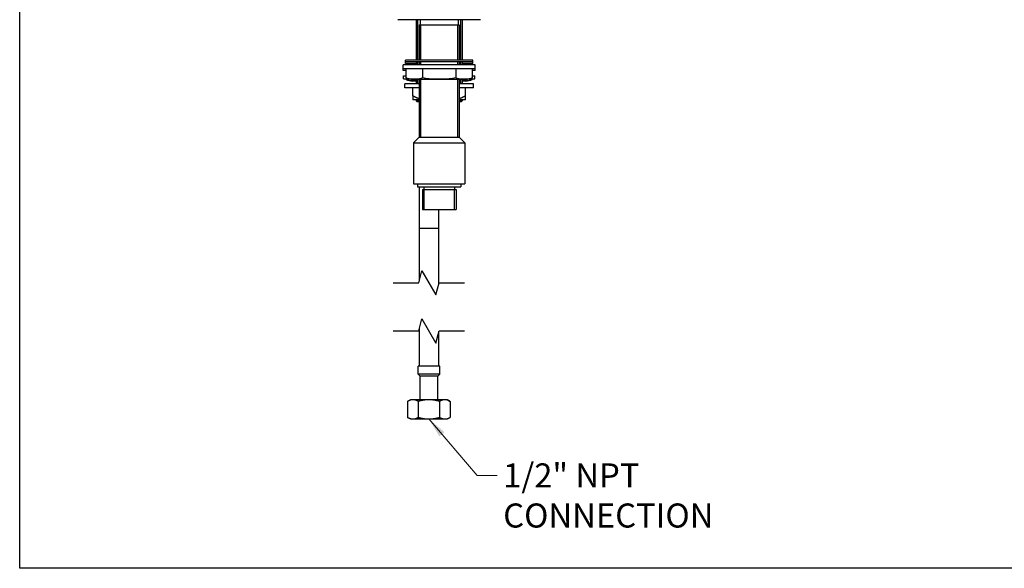
# Model space of a CAD drawing. Units: millimetres. Extents: x 40 to 1445, y 40 to 1010.
# Drawn here: x 40 to 654, y 40 to 382 of the extents above; entities that cross this region are included whole.
import ezdxf

# ---------------------------------------------------------------- set-up
doc = ezdxf.new("R2010")
doc.units = ezdxf.units.MM
doc.header["$LTSCALE"] = 5
for name, color, linetype, lineweight, true_color in [('Break Line (ISO)', 7, 'Continuous', 25, 0x00003f), ('Symbol (ISO)', 7, 'Continuous', 25, 0x00003f), ('Visible (ISO)', 7, 'Continuous', 25, 0x00003f), ('Visible Narrow (ISO)', 7, 'Continuous', 25, 0x00003f)]:
    doc.layers.add(name, color=color, linetype=linetype, lineweight=lineweight, true_color=true_color)
doc.layers.add('Sketch Geometry (ANSI)', color=7, linetype='Continuous', lineweight=25)
doc.styles.add('Samuel Heath (ISO)', font='tahoma.ttf')
doc.dimstyles.new('Samuel Heath (ISO)$7', dxfattribs={"dimscale": 5, "dimtxt": 3, "dimasz": 2.5, "dimexe": 1, "dimexo": 1.5, "dimgap": 0.762, "dimtad": 0, "dimtih": 1, "dimtoh": 1, "dimrnd": 1e-08, "dimzin": 0, "dimdsep": 46, "dimtxsty": 'Samuel Heath (ISO)', "dimcen": 0.09, "dimdle": 10, "dimclrd": 256, "dimclre": 256, "dimclrt": 256, "dimazin": 0, "dimtfac": 1, "dimtmove": 0, "dimatfit": 3, "dimfxl": 0, "dimtolj": 1, "dimtzin": 0, "dimlwd": 15, "dimlwe": 15, "dimarcsym": 0})

# ---------------------------------------------------------------- blocks, each defined once
blk = doc.blocks.new('Borders Default Border')
at = {"layer": 'Sketch Geometry (ANSI)', "flags": 128}
blk.add_lwpolyline([(8, 8), (8, 202), (289, 202), (289, 8), (8, 8)], dxfattribs=at)

msp = doc.modelspace()

# ---------------------------------------------------------------- linework, layer by layer
at = {"layer": 'Break Line (ISO)', "flags": 128}
for points in [[(273.111, 217.899), (288.986, 217.899), (290.995, 225.399), (299.655, 210.399), (301.665, 217.899), (317.54, 217.899)], [(273.111, 187.899), (288.986, 187.899), (290.995, 195.399), (299.655, 180.399), (301.665, 187.899), (317.54, 187.899)]]:
    msp.add_lwpolyline(points, dxfattribs=at)
at = {"layer": 'Visible (ISO)'}
for p, q in [((287.446, 381.818), (287.446, 356.718)), ((289.783, 381.818), (289.783, 378.718)), ((313.683, 381.818), (313.683, 378.718)), ((316.021, 381.818), (316.021, 356.718)), ((289.233, 378.718), (289.233, 356.718)), ((289.233, 378.718), (314.233, 378.718)), ((314.233, 378.718), (314.233, 356.718)), ((280.733, 355.718), (280.733, 356.718)), ((322.733, 356.718), (280.733, 356.718)), ((322.733, 355.718), (322.733, 356.718)), ((279.233, 351.218), (279.233, 353.718)), ((324.233, 353.718), (279.233, 353.718)), ((324.233, 351.218), (279.233, 351.218)), ((279.233, 350.218), (279.233, 351.218)), ((281.083, 350.218), (279.233, 350.218)), ((322.733, 355.718), (280.733, 355.718)), ((280.733, 354.718), (280.733, 355.718)), ((287.446, 354.718), (280.733, 354.718)), ((281.083, 345.718), (281.083, 351.218)), ((287.446, 355.718), (287.446, 353.718)), ((289.233, 355.718), (289.233, 353.718)), ((291.408, 351.218), (291.408, 345.718)), ((312.058, 351.218), (312.058, 345.718)), ((314.233, 355.718), (314.233, 353.718)), ((316.021, 355.718), (316.021, 353.718)), ((322.733, 354.718), (316.021, 354.718)), ((322.383, 351.218), (322.383, 345.718)), ((324.233, 350.218), (322.383, 350.218)), ((322.733, 354.718), (322.733, 355.718)), ((324.233, 351.218), (324.233, 353.718)), ((324.233, 350.218), (324.233, 351.218)), ((279.508, 345.018), (279.508, 347.018)), ((279.508, 347.018), (281.083, 347.018)), ((279.508, 345.018), (282.845, 345.018)), ((281.083, 345.018), (281.083, 344.718)), ((318.383, 344.718), (285.083, 344.718)), ((287.446, 344.718), (287.446, 342.018)), ((289.233, 344.718), (289.233, 308.718)), ((314.233, 344.718), (314.233, 308.718)), ((316.021, 344.718), (316.021, 342.018)), ((320.622, 345.018), (323.958, 345.018)), ((322.383, 347.018), (323.958, 347.018)), ((322.383, 344.718), (322.383, 345.018)), ((323.958, 345.018), (323.958, 347.018)), ((280.233, 339.518), (280.233, 342.018)), ((289.233, 342.018), (280.233, 342.018)), ((289.233, 339.518), (280.233, 339.518)), ((287.446, 343.718), (285.083, 343.718)), ((285.233, 334.471), (285.233, 339.518)), ((323.233, 342.018), (314.233, 342.018)), ((323.233, 339.518), (314.233, 339.518)), ((318.383, 343.718), (316.021, 343.718)), ((318.233, 334.471), (318.233, 339.518)), ((323.233, 339.518), (323.233, 342.018)), ((289.233, 332.018), (285.233, 332.018)), ((287.446, 332.018), (287.446, 331.318)), ((318.233, 332.018), (314.233, 332.018)), ((316.021, 332.018), (316.021, 331.318)), ((287.946, 330.818), (287.446, 331.318)), ((287.446, 331.318), (289.233, 331.318)), ((289.233, 330.818), (287.946, 330.818)), ((314.233, 331.318), (316.021, 331.318)), ((315.521, 330.818), (314.233, 330.818)), ((315.521, 330.818), (316.021, 331.318)), ((289.233, 308.718), (285.733, 305.218)), ((288.842, 308.327), (288.825, 308.318)), ((288.825, 308.31), (288.825, 308.318)), ((288.833, 308.318), (288.825, 308.318)), ((289.233, 308.718), (314.233, 308.718)), ((289.233, 308.718), (314.233, 308.718)), ((314.233, 308.718), (317.733, 305.218)), ((285.733, 305.218), (285.733, 279.718)), ((285.733, 305.218), (317.733, 305.218)), ((317.733, 305.218), (317.733, 279.718)), ((285.733, 279.718), (317.733, 279.718)), ((288.233, 279.718), (288.233, 277.718)), ((288.233, 277.718), (315.233, 277.718)), ((289.325, 277.718), (289.325, 251.818)), ((292.233, 277.718), (292.233, 276.118)), ((311.233, 277.718), (311.233, 276.118)), ((315.233, 279.718), (315.233, 277.718)), ((291.233, 276.118), (291.233, 263.718)), ((291.233, 276.118), (312.233, 276.118)), ((312.233, 276.118), (312.233, 263.718)), ((291.233, 263.718), (312.233, 263.718)), ((301.325, 263.718), (301.325, 251.818)), ((289.325, 189.167), (289.325, 166.057)), ((301.325, 186.631), (301.325, 166.057)), ((288.575, 161.057), (288.575, 166.057)), ((302.075, 166.057), (288.575, 166.057)), ((302.075, 161.057), (302.075, 166.057)), ((289.825, 159.807), (288.575, 161.057)), ((302.075, 161.057), (288.575, 161.057)), ((289.825, 145.057), (289.825, 159.807)), ((300.825, 159.807), (289.825, 159.807)), ((300.825, 159.807), (302.075, 161.057)), ((300.825, 145.057), (300.825, 159.807)), ((283.825, 145.057), (282.046, 144.03)), ((282.046, 144.03), (282.046, 134.084)), ((285.366, 145.057), (283.825, 145.057)), ((295.325, 145.057), (285.366, 145.057)), ((288.686, 144.03), (288.686, 134.084)), ((305.285, 145.057), (295.325, 145.057)), ((301.965, 144.03), (301.965, 134.084)), ((306.825, 145.057), (305.285, 145.057)), ((306.825, 145.057), (308.604, 144.03)), ((308.604, 144.03), (308.604, 134.084)), ((283.825, 133.057), (282.046, 134.084)), ((283.825, 133.057), (285.366, 133.057)), ((285.366, 133.057), (295.325, 133.057)), ((295.325, 133.057), (305.285, 133.057)), ((305.285, 133.057), (306.825, 133.057)), ((306.825, 133.057), (308.604, 134.084))]:
    msp.add_line(p, q, dxfattribs=at)
for centre, radius, start, end in [((285.083, 353.218), 8.5, 241.927513, 270), ((285.083, 352.218), 8.5, 241.927513, 270), ((318.383, 353.218), 8.5, 270, 298.072487), ((318.383, 352.218), 8.5, 270, 298.072487), ((290.68, 319.818), 1.5, 164.697083, 195.302917)]:
    msp.add_arc(centre, radius, start, end, dxfattribs=at)
for points, knots in [([(327.493, 382.018), (327.45, 381.978), (327.403, 381.944), (327.283, 381.876), (327.207, 381.847), (327.09, 381.824), (327.05, 381.82), (327.007, 381.818), (327.002, 381.818), (326.997, 381.818), (326.995, 381.818), (326.992, 381.818), (326.992, 381.818), (326.99, 381.818), (326.989, 381.818), (326.988, 381.818), (326.987, 381.818), (326.986, 381.818), (326.986, 381.818), (326.984, 381.818), (326.984, 381.818), (326.983, 381.818), (326.982, 381.818), (326.977, 381.818), (326.969, 381.818), (326.926, 381.818), (326.861, 381.818), (326.472, 381.818), (325.88, 381.818), (323.978, 381.818), (322.514, 381.818), (318.973, 381.818), (316.856, 381.818), (312.235, 381.818), (309.673, 381.818), (304.429, 381.818), (301.683, 381.818), (296.35, 381.818), (293.698, 381.818), (288.817, 381.818), (286.529, 381.818), (282.596, 381.818), (280.903, 381.818), (278.318, 381.818), (277.393, 381.818), (276.765, 381.818), (276.659, 381.818), (276.553, 381.818), (276.527, 381.818), (276.5, 381.818), (276.494, 381.818), (276.487, 381.818), (276.485, 381.818), (276.483, 381.818), (276.485, 381.818), (276.48, 381.818), (276.48, 381.818), (276.478, 381.818), (276.478, 381.818), (276.477, 381.818), (276.476, 381.818), (276.475, 381.818), (276.474, 381.818), (276.472, 381.818), (276.47, 381.818), (276.467, 381.818), (276.465, 381.818), (276.461, 381.818), (276.458, 381.818), (276.449, 381.819), (276.443, 381.819), (276.419, 381.82), (276.402, 381.822), (276.33, 381.832), (276.277, 381.845), (276.151, 381.891), (276.079, 381.931), (276.002, 381.992), (275.987, 382.005), (275.974, 382.018)], [0.1794732, 0.1794732, 0.1794732, 0.1794732, 0.1968463, 0.1968463, 0.220744, 0.220744, 0.2325768, 0.2325768, 0.23389, 0.23389, 0.2345044, 0.2345044, 0.2350417, 0.2350417, 0.2356519, 0.2356519, 0.2367532, 0.2367532, 0.2394781, 0.2394781, 0.2476441, 0.2476441, 0.2721382, 0.2721382, 0.3456276, 0.3456276, 0.5662842, 0.5662842, 1.2334716, 1.2334716, 2.0425299, 2.0425299, 2.8469288, 2.8469288, 3.6514922, 3.6514922, 4.4560493, 4.4560493, 5.2606066, 5.2606066, 6.0651639, 6.0651639, 6.8697214, 6.8697214, 7.6742797, 7.6742797, 7.9055339, 7.9055339, 8.022029, 8.022029, 8.0803778, 8.0803778, 8.1095609, 8.1095609, 8.131448, 8.131448, 8.1334104, 8.1334104, 8.1341468, 8.1341468, 8.1346336, 8.1346336, 8.135127, 8.135127, 8.1357357, 8.1357357, 8.1362687, 8.1362687, 8.1371099, 8.1371099, 8.138904, 8.138904, 8.1442821, 8.1442821, 8.1604933, 8.1604933, 8.1845342, 8.1845342, 8.1902136, 8.1902136, 8.1902136, 8.1902136]), ([(291.408, 345.718), (290.771, 345.378), (290.093, 345.17), (288.334, 344.838), (287.241, 344.808), (286.246, 344.808), (285.251, 344.808), (284.158, 344.838), (282.399, 345.17), (281.721, 345.378), (281.083, 345.718)], [-0.9775553, -0.9775553, -0.9775553, -0.9775553, -0.5967688, -0.5967688, 0, 0, 0, 0.5967688, 0.5967688, 0.9775553, 0.9775553, 0.9775553, 0.9775553]), ([(287.446, 343.83), (287.036, 343.813), (286.633, 343.808), (286.246, 343.808), (285.251, 343.808), (284.158, 343.838), (282.399, 344.17), (281.721, 344.378), (281.083, 344.718)], [-0.2324204, -0.2324204, -0.2324204, -0.2324204, 0, 0, 0, 0.5967688, 0.5967688, 0.9775553, 0.9775553, 0.9775553, 0.9775553]), ([(312.058, 345.718), (310.783, 345.378), (309.428, 345.17), (305.909, 344.838), (303.723, 344.808), (301.733, 344.808), (299.744, 344.808), (297.558, 344.838), (294.039, 345.17), (292.684, 345.378), (291.408, 345.718)], [-0.9775553, -0.9775553, -0.9775553, -0.9775553, -0.5967688, -0.5967688, 0, 0, 0, 0.5967688, 0.5967688, 0.9775553, 0.9775553, 0.9775553, 0.9775553]), ([(322.383, 345.718), (321.746, 345.378), (321.068, 345.17), (319.309, 344.838), (318.216, 344.808), (317.221, 344.808), (316.226, 344.808), (315.133, 344.838), (313.374, 345.17), (312.696, 345.378), (312.058, 345.718)], [-0.9775553, -0.9775553, -0.9775553, -0.9775553, -0.5967688, -0.5967688, 0, 0, 0, 0.5967688, 0.5967688, 0.9775553, 0.9775553, 0.9775553, 0.9775553]), ([(322.383, 344.718), (321.746, 344.378), (321.068, 344.17), (319.309, 343.838), (318.216, 343.808), (317.221, 343.808), (316.834, 343.808), (316.431, 343.813), (316.021, 343.83)], [-0.9775553, -0.9775553, -0.9775553, -0.9775553, -0.5967688, -0.5967688, 0, 0, 0, 0.2324204, 0.2324204, 0.2324204, 0.2324204])]:
    msp.add_open_spline(points, degree=3, knots=knots, dxfattribs=at)
for points, weights in [([(285.233, 334.471), (285.233, 332.412), (285.233, 332.018)], [1.00166876068, 1.02507059225, 1]), ([(289.233, 332.633), (287.335, 333.258), (285.233, 334.471)], [1.01247468164, 1.01532493059, 1.00166876068]), ([(318.233, 334.471), (316.132, 333.258), (314.233, 332.633)], [1.00166876068, 1.01532493059, 1.01247468164]), ([(318.233, 332.018), (318.233, 332.412), (318.233, 334.471)], [1, 1.02507059225, 1.00166876068]), ([(285.366, 145.057), (283.825, 145.057), (282.046, 144.03)], [1, 1.04024016584, 1.00440834664]), ([(288.686, 144.03), (286.907, 145.057), (285.366, 145.057)], [1.00440834664, 1.04024016584, 1]), ([(295.325, 145.057), (292.244, 145.057), (288.686, 144.03)], [1, 1.04024016584, 1.00440834664]), ([(301.965, 144.03), (298.407, 145.057), (295.325, 145.057)], [1.00440834664, 1.04024016584, 1]), ([(305.285, 145.057), (303.744, 145.057), (301.965, 144.03)], [1, 1.04024016584, 1.00440834664]), ([(308.604, 144.03), (306.825, 145.057), (305.285, 145.057)], [1.00440834664, 1.04024016584, 1]), ([(282.046, 134.084), (283.825, 133.057), (285.366, 133.057)], [1.00440834664, 1.04024016584, 1]), ([(285.366, 133.057), (286.907, 133.057), (288.686, 134.084)], [1, 1.04024016584, 1.00440834664]), ([(288.686, 134.084), (292.244, 133.057), (295.325, 133.057)], [1.00440834664, 1.04024016584, 1]), ([(295.325, 133.057), (298.407, 133.057), (301.965, 134.084)], [1, 1.04024016584, 1.00440834664]), ([(301.965, 134.084), (303.744, 133.057), (305.285, 133.057)], [1.00440834664, 1.04024016584, 1]), ([(305.285, 133.057), (306.825, 133.057), (308.604, 134.084)], [1, 1.04024016584, 1.00440834664])]:
    msp.add_rational_spline(points, weights, degree=2, dxfattribs=at)
for points in [[(289.325, 251.818), (289.325, 240.989), (289.325, 230.078), (289.325, 219.167)], [(301.325, 251.818), (301.325, 240.15), (301.325, 228.386), (301.325, 216.631)]]:
    msp.add_open_spline(points, degree=3, dxfattribs=at)
at = {"layer": 'Visible Narrow (ISO)'}
for p, q in [((288.285, 381.818), (288.285, 356.718)), ((315.182, 356.718), (315.182, 381.818)), ((290.139, 378.718), (290.139, 356.718)), ((313.327, 356.718), (313.327, 378.718)), ((288.285, 355.718), (288.285, 353.718)), ((290.139, 355.718), (290.139, 353.718)), ((313.327, 353.718), (313.327, 355.718)), ((315.182, 353.718), (315.182, 355.718)), ((288.285, 344.718), (288.285, 342.018)), ((290.139, 344.718), (290.139, 308.718)), ((313.327, 308.718), (313.327, 344.718)), ((315.182, 342.018), (315.182, 344.718)), ((288.285, 332.018), (288.285, 330.818)), ((315.182, 330.818), (315.182, 332.018)), ((292.253, 276.118), (292.253, 263.718)), ((311.213, 263.718), (311.213, 276.118)), ((301.325, 251.818), (289.325, 251.818))]:
    msp.add_line(p, q, dxfattribs=at)
msp.add_open_spline([(289.325, 251.818), (289.325, 240.989), (289.325, 230.077), (289.325, 219.167)], degree=3, dxfattribs=at)

# ---------------------------------------------------------------- block references
at = {"xscale": 5, "yscale": 5, "zscale": 5}
msp.add_blockref('Borders Default Border', (0, 0), dxfattribs=at)

# ---------------------------------------------------------------- texts
at = {"layer": 'Symbol (ISO)', "color": 176, "true_color": 0x000080, "insert": (341.674, 105.393), "char_height": 15, "width": 215.36064, "attachment_point": 1, "style": 'Samuel Heath (ISO)'}
msp.add_mtext('\\fTahoma|b0|i0;1/2" NPT CONNECTION', dxfattribs=at)

# ---------------------------------------------------------------- leaders
at = {"layer": 'Symbol (ISO)', "color": 176, "lineweight": 18, "true_color": 0x000080, "annotation_type": 0, "has_hookline": 1, "hookline_direction": 0, "text_width": 211.592}
msp.add_leader([(295.325, 133.057), (325.364, 97.893), (337.864, 97.893)], dimstyle='Samuel Heath (ISO)$7', override={"dimtad": 0}, dxfattribs=at)

doc.saveas('drawing.dxf')
